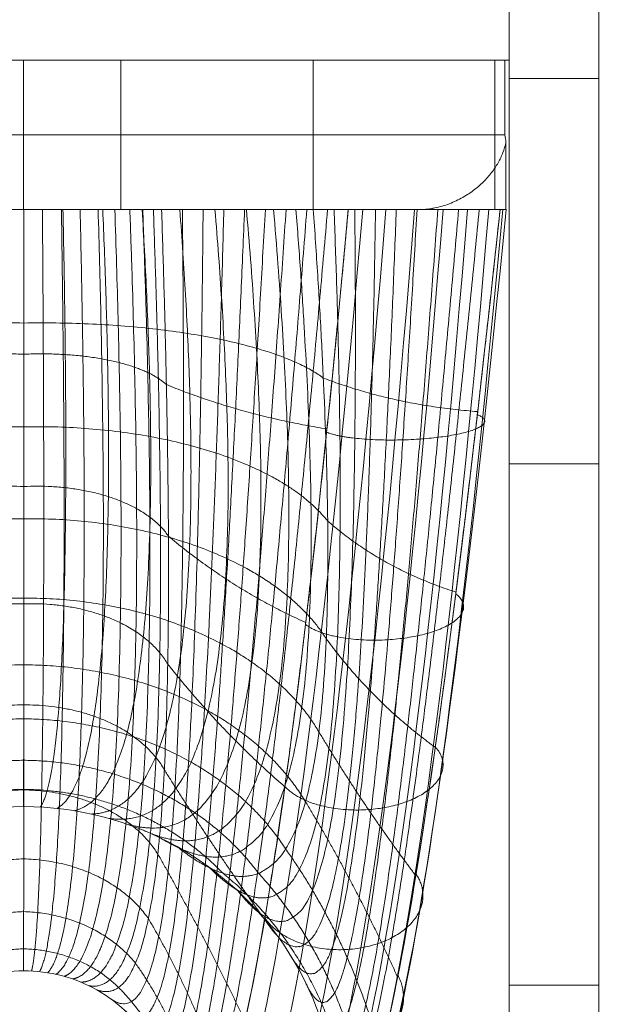
# Model space of a CAD drawing. Units: millimetres. Extents: x 408 to 46853, y -76853 to 73.
# Drawn here: x 37985 to 38025, y -62548 to -62482 of the extents above; entities that cross this region are included whole.
import ezdxf

# ---------------------------------------------------------------- set-up
doc = ezdxf.new("R2010")
doc.units = ezdxf.units.MM
doc.header["$MEASUREMENT"] = 0
for name, color, linetype, lineweight in [('elevate_[ID]_14_[Material]_Unchanged_[Source]_KentApplegate - Level 25', 7, 'Continuous', 0), ('elevate_[ID]_14_[Material]_Unchanged_[Source]_KentApplegate - Level 26', 7, 'Continuous', 0), ('elevate_[ID]_14_[Material]_Unchanged_[Source]_KentApplegate - Level 27', 7, 'Continuous', 0), ('elevate_[ID]_14_[Material]_Unchanged_[Source]_KentApplegate - Level 41', 7, 'Continuous', 0)]:
    doc.layers.add(name, color=color, linetype=linetype, lineweight=lineweight)

# ---------------------------------------------------------------- blocks, each defined once
blk = doc.blocks.new('From Smart Solid_283')
at = {"layer": 'elevate_[ID]_14_[Material]_Unchanged_[Source]_KentApplegate - Level 41', "color": 40, "linetype": 'Continuous', "lineweight": 13}
for p, q in [((32.215, 39.409), (-32.216, 39.409)), ((32.215, 39.409), (-32.216, 39.409)), ((19.384, 39.409), (-19.391, 39.409)), ((19.384, 39.409), (-19.391, 39.409)), ((6.499, 39.409), (-6.501, 39.409)), ((6.499, 39.409), (-6.501, 39.409)), ((-0.003, 29.409), (-0.003, 39.409)), ((-0.003, 29.409), (-0.003, 39.409)), ((-0.001, 34.409), (-0.001, 39.409)), ((-0.001, 29.409), (-0.001, 39.409)), ((-0.001, 29.409), (-0.001, 39.409)), ((-0.001, 34.409), (-0.001, 39.409)), ((-0.001, 29.409), (-0.001, 39.409)), ((-0.001, 29.409), (-0.001, 39.409)), ((6.499, 29.409), (6.499, 39.409)), ((6.499, 29.409), (6.499, 39.409)), ((19.384, 29.409), (19.384, 39.409)), ((19.384, 39.409), (31.541, 39.409)), ((19.384, 29.409), (19.384, 39.409)), ((19.384, 39.409), (31.541, 39.409)), ((32.302, 39.409), (31.541, 39.409)), ((31.541, 29.409), (31.541, 39.409)), ((32.302, 39.409), (31.541, 39.409)), ((31.541, 29.409), (31.541, 39.409)), ((32.215, 34.409), (32.215, 39.409)), ((32.215, 34.409), (32.215, 39.409)), ((32.215, 34.409), (-32.216, 34.409)), ((32.215, 34.409), (-32.216, 34.409)), ((-0.001, 29.409), (-0.001, 34.409)), ((-0.001, 34.409), (-0.001, 29.409)), ((32.291, 29.409), (32.291, 33.912)), ((32.291, 29.409), (32.291, 33.912)), ((26.43, 29.409), (-26.431, 29.409)), ((26.43, 29.409), (-26.431, 29.409)), ((0.002, 29.409), (-19.39, 29.409)), ((0.002, 29.409), (-19.39, 29.409)), ((14.617, 29.409), (-19.39, 29.409)), ((14.617, 29.409), (-19.39, 29.409)), ((0.003, 29.409), (-9.235, 29.409)), ((0.003, 29.409), (-9.235, 29.409)), ((6.499, 29.409), (-6.501, 29.409)), ((6.499, 29.409), (-6.501, 29.409)), ((0.002, 29.409), (14.617, 29.409)), ((14.617, 29.409), (0.002, 29.409)), ((9.237, 29.409), (0.003, 29.409)), ((9.237, 29.409), (0.003, 29.409)), ((21.737, 29.409), (9.237, 29.409)), ((21.737, 29.409), (9.237, 29.409)), ((19.392, 29.409), (14.617, 29.409)), ((19.392, 29.409), (14.617, 29.409)), ((19.384, 29.409), (14.617, 29.409)), ((19.384, 29.409), (14.617, 29.409)), ((19.384, 29.409), (31.541, 29.409)), ((19.384, 29.409), (31.541, 29.409)), ((31.897, 29.409), (19.392, 29.409)), ((31.897, 29.409), (19.392, 29.409)), ((26.43, 29.409), (21.737, 29.409)), ((26.43, 29.409), (21.737, 29.409)), ((28.584, 29.409), (26.43, 29.409)), ((28.584, 29.409), (26.43, 29.409)), ((26.467, 29.409), (26.43, 29.409)), ((26.467, 29.409), (26.43, 29.409)), ((27.389, 29.409), (26.467, 29.409)), ((27.389, 29.409), (26.467, 29.409)), ((27.389, 29.409), (27.389, 29.489)), ((27.389, 29.409), (27.389, 29.489)), ((28.584, 29.409), (27.389, 29.409)), ((28.584, 29.409), (27.389, 29.409)), ((32.295, 29.409), (28.584, 29.409)), ((32.291, 29.409), (28.584, 29.409)), ((32.295, 29.409), (28.584, 29.409)), ((32.291, 29.409), (28.584, 29.409)), ((31.855, 29.409), (31.541, 29.409)), ((31.855, 29.409), (31.541, 29.409)), ((32.295, 29.409), (31.855, 29.409)), ((32.295, 29.409), (31.855, 29.409)), ((32.317, 29.409), (31.897, 29.409)), ((32.317, 29.409), (31.897, 29.409)), ((32.302, 29.409), (32.291, 29.409)), ((32.302, 29.409), (32.291, 29.409))]:
    blk.add_line(p, q, dxfattribs=at)
at = {"layer": 'elevate_[ID]_14_[Material]_Unchanged_[Source]_KentApplegate - Level 41', "color": 40, "linetype": 'Continuous', "lineweight": 13, "extrusion": (0, 0, -1)}
for radius, start, end in [(21, 60.72239, 90), (21, 60.72239, 90), (21, 90, 119.27761), (21, 90, 119.27761), (21, 119.27761, 180), (10, 60.72239, 90), (10, 60.72239, 90), (10, 90, 119.27761), (10, 90, 119.27761), (10, 119.27761, 180), (10, 119.27761, 180)]:
    blk.add_arc((0, -31.591), radius, start, end, dxfattribs=at)
at = {"layer": 'elevate_[ID]_14_[Material]_Unchanged_[Source]_KentApplegate - Level 41', "color": 40, "linetype": 'Continuous', "lineweight": 13}
blk.add_arc((0, -31.591), 21, 0, 60.72239, dxfattribs=at)
for points in [[(32.215, 34.409), (32.252, 34.243), (32.278, 34.077), (32.291, 33.912)], [(32.215, 34.409), (32.252, 34.243), (32.278, 34.077), (32.291, 33.912)], [(10, -31.591), (11.708, -35.163), (15.372, -28.569), (19.533, 5.504), (21.737, 29.409)], [(22.706, 29.409), (20.611, 5.075), (16.45, -29.726), (12.343, -36.791), (10.303, -33.389)], [(22.706, 29.409), (20.611, 5.075), (16.45, -29.726), (12.343, -36.791), (10.303, -33.389)], [(24.258, 29.409), (22.261, 4.788), (18.098, -30.587), (13.602, -38.223), (11.271, -35.106)], [(24.258, 29.409), (22.261, 4.788), (18.098, -30.587), (13.602, -38.223), (11.271, -35.106)], [(26.172, 29.409), (24.237, 4.721), (20.074, -30.934), (15.329, -39.144), (12.811, -36.388)], [(26.172, 29.409), (24.237, 4.721), (20.074, -30.934), (15.329, -39.144), (12.811, -36.388)], [(28.078, 29.409), (26.16, 4.876), (21.998, -30.728), (17.183, -39.409), (14.613, -37.018)], [(28.078, 29.409), (26.16, 4.876), (21.998, -30.728), (17.183, -39.409), (14.613, -37.018)], [(29.718, 29.409), (27.777, 5.197), (23.615, -30.088), (18.891, -39.089), (16.388, -37.018)], [(29.718, 29.409), (27.777, 5.197), (23.615, -30.088), (18.891, -39.089), (16.388, -37.018)], [(31.141, 29.409), (29.137, 5.691), (24.976, -28.993), (20.504, -38.174), (18.19, -36.388)], [(31.141, 29.409), (29.137, 5.691), (24.976, -28.993), (20.504, -38.174), (18.19, -36.388)], [(32.072, 29.409), (29.968, 6.314), (25.807, -27.534), (21.74, -36.697), (19.73, -35.106)], [(32.072, 29.409), (29.968, 6.314), (25.807, -27.534), (21.74, -36.697), (19.73, -35.106)], [(32.307, 29.409), (30.082, 6.95), (25.923, -25.976), (22.343, -34.915), (20.698, -33.389)], [(32.307, 29.409), (30.082, 6.95), (25.923, -25.976), (22.343, -34.915), (20.698, -33.389)], [(21, -31.591), (22.29, -33.179), (25.395, -24.6), (29.554, 7.488), (31.897, 29.409)], [(26.467, 29.409), (26.779, 29.409), (27.086, 29.436), (27.389, 29.489)], [(26.467, 29.409), (26.779, 29.409), (27.086, 29.436), (27.389, 29.489)]]:
    blk.add_open_spline(points, degree=3, dxfattribs=at)
blk.add_open_spline([(32.291, 33.912), (32.241, 33.678), (32.172, 33.447), (31.996, 32.99), (31.89, 32.764), (31.701, 32.429), (31.633, 32.318), (31.486, 32.097), (31.408, 31.987), (31.158, 31.663), (30.973, 31.454), (30.564, 31.051), (30.339, 30.857), (29.967, 30.581), (29.839, 30.491), (29.573, 30.321), (29.435, 30.239), (29.15, 30.084), (29.002, 30.011), (28.696, 29.873), (28.54, 29.81), (28.222, 29.696), (28.06, 29.645), (27.729, 29.556), (27.561, 29.519), (27.389, 29.489)], degree=3, knots=[0, 0, 0, 0, 0.125, 0.125, 0.25, 0.25, 0.3125, 0.3125, 0.375, 0.375, 0.5, 0.5, 0.625, 0.625, 0.6875, 0.6875, 0.75, 0.75, 0.8125, 0.8125, 0.875, 0.875, 0.9375, 0.9375, 1, 1, 1, 1], dxfattribs=at)
blk.add_open_spline([(32.291, 33.912), (32.241, 33.678), (32.172, 33.447), (31.996, 32.99), (31.89, 32.764), (31.701, 32.429), (31.633, 32.318), (31.486, 32.097), (31.408, 31.987), (31.158, 31.663), (30.973, 31.454), (30.564, 31.051), (30.339, 30.857), (29.967, 30.581), (29.839, 30.491), (29.573, 30.321), (29.435, 30.239), (29.15, 30.084), (29.002, 30.011), (28.696, 29.873), (28.54, 29.81), (28.222, 29.696), (28.06, 29.645), (27.729, 29.556), (27.561, 29.519), (27.389, 29.489)], degree=3, knots=[0, 0, 0, 0, 0.125, 0.125, 0.25, 0.25, 0.3125, 0.3125, 0.375, 0.375, 0.5, 0.5, 0.625, 0.625, 0.6875, 0.6875, 0.75, 0.75, 0.8125, 0.8125, 0.875, 0.875, 0.9375, 0.9375, 1, 1, 1, 1], dxfattribs=at)
for points, weights, degree in [([(0.002, 29.409), (0.001, 17.22), (0, -1.636), (0, -9.447), (0, -10.591)], [1, 0.968482020409, 0.968482020409, 1, 1], 3), ([(0, -21.591), (0, -20.132), (0, -10.174), (0.001, 13.868), (0.003, 29.409)], [1, 1, 0.968482020409, 0.968482020409, 1], 3), ([(0.002, 29.409), (0.001, 17.22), (0, -1.636), (0, -9.447), (0, -10.591)], [1, 0.968482020409, 0.968482020409, 1, 1], 3), ([(0, -21.591), (0, -20.132), (0, -10.174), (0.001, 13.868), (0.003, 29.409)], [1, 1, 0.968482020409, 0.968482020409, 1], 3), ([(1.255, 29.409), (1.377, 13.909), (1.376, -10.221), (0.889, -20.185), (0.53, -21.605)], [0.966710046875, 0.934240139949, 0.934240139949, 0.972908900407, 0.979107753939], 3), ([(1.255, 29.409), (1.377, 13.909), (1.376, -10.221), (0.889, -20.185), (0.53, -21.605)], [0.966710046875, 0.934240139949, 0.934240139949, 0.972908900407, 0.979107753939], 3), ([(2.526, 29.409), (2.773, 13.838), (2.772, -10.434), (1.789, -20.326), (1.068, -21.648)], [0.941742582031, 0.909142395893, 0.909142395893, 0.95078259288, 0.959822603729], 3), ([(2.526, 29.409), (2.773, 13.838), (2.772, -10.434), (1.789, -20.326), (1.068, -21.648)], [0.941742582031, 0.909142395893, 0.909142395893, 0.95078259288, 0.959822603729], 3), ([(2.631, 29.409), (2.889, 17.206), (2.889, -1.769), (1.867, -9.547), (1.112, -10.62)], [0.966739644983, 0.934254472567, 0.934235362409, 0.972903967389, 0.979107753939], 3), ([(2.631, 29.409), (2.889, 17.206), (2.889, -1.769), (1.867, -9.547), (1.112, -10.62)], [0.966739644983, 0.934254472567, 0.934235362409, 0.972903967389, 0.979107753939], 3), ([(3.78, 29.409), (4.148, 13.649), (4.148, -10.818), (2.687, -20.558), (1.614, -21.722)], [0.925097605468, 0.89318878824, 0.89318878824, 0.933621077419, 0.94214454937], 3), ([(3.78, 29.409), (4.148, 13.649), (4.148, -10.818), (2.687, -20.558), (1.614, -21.722)], [0.925097605468, 0.89318878824, 0.89318878824, 0.933621077419, 0.94214454937], 3), ([(4.984, 29.409), (5.459, 13.34), (5.459, -11.371), (3.567, -20.882), (2.165, -21.828)], [0.916775117186, 0.886379316991, 0.886379316991, 0.921424354024, 0.926073590862], 3), ([(4.984, 29.409), (5.459, 13.34), (5.459, -11.371), (3.567, -20.882), (2.165, -21.828)], [0.916775117186, 0.886379316991, 0.886379316991, 0.921424354024, 0.926073590862], 3), ([(5.297, 29.409), (5.82, 17.009), (5.822, -2.23), (3.757, -9.836), (2.243, -10.711)], [0.941794378721, 0.909167477974, 0.909134035199, 0.950773960098, 0.959822603729], 3), ([(5.297, 29.409), (5.82, 17.009), (5.822, -2.23), (3.757, -9.836), (2.243, -10.711)], [0.941794378721, 0.909167477974, 0.909134035199, 0.950773960098, 0.959822603729], 3), ([(6.103, 29.409), (6.664, 12.918), (6.664, -12.08), (4.415, -21.298), (2.717, -21.967)], [0.916775117186, 0.888713982146, 0.888713982146, 0.914192422695, 0.911609728204], 3), ([(6.103, 29.409), (6.664, 12.918), (6.664, -12.08), (4.415, -21.298), (2.717, -21.967)], [0.916775117186, 0.888713982146, 0.888713982146, 0.914192422695, 0.911609728204], 3), ([(7.108, 29.409), (7.726, 12.397), (7.727, -12.922), (5.217, -21.8), (3.27, -22.14)], [0.925097605468, 0.900192783705, 0.900192783705, 0.911925283433, 0.898752961398], 3), ([(7.108, 29.409), (7.726, 12.397), (7.727, -12.922), (5.217, -21.8), (3.27, -22.14)], [0.925097605468, 0.900192783705, 0.900192783705, 0.911925283433, 0.898752961398], 3), ([(7.931, 29.409), (8.708, 16.617), (8.711, -3.035), (5.642, -10.324), (3.389, -10.866)], [0.925164201213, 0.893221036631, 0.893178038776, 0.933609978128, 0.94214454937], 3), ([(7.931, 29.409), (8.708, 16.617), (8.711, -3.035), (5.642, -10.324), (3.389, -10.866)], [0.925164201213, 0.893221036631, 0.893178038776, 0.933609978128, 0.94214454937], 3), ([(7.973, 29.409), (8.62, 11.797), (8.621, -13.868), (5.958, -22.381), (3.818, -22.348)], [0.941742582031, 0.920815721667, 0.920815721667, 0.914622936236, 0.887503290442], 3), ([(7.973, 29.409), (8.62, 11.797), (8.621, -13.868), (5.958, -22.381), (3.818, -22.348)], [0.941742582031, 0.920815721667, 0.920815721667, 0.914622936236, 0.887503290442], 3), ([(8.685, 29.409), (9.331, 11.139), (9.332, -14.882), (6.628, -23.031), (4.359, -22.591)], [0.966710046875, 0.950582796033, 0.950582796033, 0.922285381106, 0.877860715337], 3), ([(8.685, 29.409), (9.331, 11.139), (9.332, -14.882), (6.628, -23.031), (4.359, -22.591)], [0.966710046875, 0.950582796033, 0.950582796033, 0.922285381106, 0.877860715337], 3), ([(10.458, 29.409), (11.46, 16.033), (11.465, -4.176), (7.491, -11.013), (4.545, -11.088)], [0.916849112459, 0.886415148537, 0.886367373143, 0.921412021479, 0.926073590862], 3), ([(10.458, 29.409), (11.46, 16.033), (11.465, -4.176), (7.491, -11.013), (4.545, -11.088)], [0.916849112459, 0.886415148537, 0.886367373143, 0.921412021479, 0.926073590862], 3), ([(4.891, -22.868), (7.217, -23.738), (9.856, -15.932), (9.855, 10.448), (9.237, 29.409)], [0.869825236083, 0.934912618041, 0.989494006803, 0.989494006803, 1], 3), ([(4.891, -22.868), (7.217, -23.738), (9.856, -15.932), (9.855, 10.448), (9.237, 29.409)], [0.869825236083, 0.934912618041, 0.989494006803, 0.989494006803, 1], 3), ([(12.808, 29.409), (13.99, 15.27), (13.995, -5.625), (9.273, -11.901), (5.706, -11.381)], [0.916849112459, 0.888749813692, 0.888702038298, 0.91418009015, 0.911609728204], 3), ([(12.808, 29.409), (13.99, 15.27), (13.995, -5.625), (9.273, -11.901), (5.706, -11.381)], [0.916849112459, 0.888749813692, 0.888702038298, 0.91418009015, 0.911609728204], 3), ([(10.626, 29.409), (10.835, 9.706), (10.384, -17.399), (7.951, -24.897), (5.91, -23.524)], [1, 0.991309857479, 0.991309857479, 0.929287782564, 0.858575565127], 3), ([(10.626, 29.409), (10.835, 9.706), (10.384, -17.399), (7.951, -24.897), (5.91, -23.524)], [1, 0.991309857479, 0.991309857479, 0.929287782564, 0.858575565127], 3), ([(12.015, 29.409), (11.831, 9.016), (10.929, -18.839), (8.64, -26.115), (6.851, -24.306)], [1, 0.992088079197, 0.992088079197, 0.926877138787, 0.853754277575], 3), ([(12.015, 29.409), (11.831, 9.016), (10.929, -18.839), (8.64, -26.115), (6.851, -24.306)], [1, 0.992088079197, 0.992088079197, 0.926877138787, 0.853754277575], 3), ([(14.917, 29.409), (16.221, 14.353), (16.227, -7.337), (10.956, -12.978), (6.866, -11.744)], [0.925164201213, 0.900225032096, 0.900182034241, 0.911914184142, 0.898752961398], 3), ([(14.917, 29.409), (16.221, 14.353), (16.227, -7.337), (10.956, -12.978), (6.866, -11.744)], [0.925164201213, 0.900225032096, 0.900182034241, 0.911914184142, 0.898752961398], 3), ([(13.404, 29.409), (12.846, 8.376), (11.492, -20.259), (9.276, -27.378), (7.691, -25.199)], [1, 0.991828671958, 0.991828671958, 0.927680686713, 0.855361373425], 3), ([(13.404, 29.409), (12.846, 8.376), (11.492, -20.259), (9.276, -27.378), (7.691, -25.199)], [1, 0.991828671958, 0.991828671958, 0.927680686713, 0.855361373425], 3), ([(16.735, 29.409), (18.098, 13.315), (18.105, -9.251), (12.513, -14.227), (8.017, -12.181)], [0.941794378721, 0.920840803749, 0.920807360973, 0.914614303455, 0.887503290442], 3), ([(16.735, 29.409), (18.098, 13.315), (18.105, -9.251), (12.513, -14.227), (8.017, -12.181)], [0.941794378721, 0.920840803749, 0.920807360973, 0.914614303455, 0.887503290442], 3), ([(14.793, 29.409), (13.883, 7.785), (12.076, -21.661), (9.852, -28.673), (8.412, -26.182)], [1, 0.990531635761, 0.990531635761, 0.93169842634, 0.86339685268], 3), ([(14.793, 29.409), (13.883, 7.785), (12.076, -21.661), (9.852, -28.673), (8.412, -26.182)], [1, 0.990531635761, 0.990531635761, 0.93169842634, 0.86339685268], 3), ([(16.182, 29.409), (14.947, 7.24), (12.682, -23.051), (10.363, -29.987), (9, -27.232)], [1, 0.988196970606, 0.988196970606, 0.938930357669, 0.877860715337], 3), ([(16.182, 29.409), (14.947, 7.24), (12.682, -23.051), (10.363, -29.987), (9, -27.232)], [1, 0.988196970606, 0.988196970606, 0.938930357669, 0.877860715337], 3), ([(18.231, 29.409), (19.591, 12.194), (19.598, -11.297), (13.919, -15.627), (9.154, -12.691)], [0.966739644983, 0.950597128651, 0.950578018494, 0.922280448088, 0.877860715337], 3), ([(18.231, 29.409), (19.591, 12.194), (19.598, -11.297), (13.919, -15.627), (9.154, -12.691)], [0.966739644983, 0.950597128651, 0.950578018494, 0.922280448088, 0.877860715337], 3), ([(17.571, 29.409), (16.039, 6.741), (13.312, -24.432), (10.806, -31.306), (9.451, -28.321)], [1, 0.984824676493, 0.984824676493, 0.949376480699, 0.898752961398], 3), ([(17.571, 29.409), (16.039, 6.741), (13.312, -24.432), (10.806, -31.306), (9.451, -28.321)], [1, 0.984824676493, 0.984824676493, 0.949376480699, 0.898752961398], 3), ([(18.96, 29.409), (17.165, 6.285), (13.969, -25.809), (11.178, -32.616), (9.763, -29.426)], [1, 0.980414753423, 0.980414753423, 0.963036795431, 0.926073590862], 3), ([(18.96, 29.409), (17.165, 6.285), (13.969, -25.809), (11.178, -32.616), (9.763, -29.426)], [1, 0.980414753423, 0.980414753423, 0.963036795431, 0.926073590862], 3), ([(20.348, 29.409), (18.328, 5.873), (14.654, -27.187), (11.478, -33.906), (9.943, -30.523)], [1, 0.974967201395, 0.974967201395, 0.979911301865, 0.959822603729], 3), ([(20.348, 29.409), (18.328, 5.873), (14.654, -27.187), (11.478, -33.906), (9.943, -30.523)], [1, 0.974967201395, 0.974967201395, 0.979911301865, 0.959822603729], 3), ([(10, -31.591), (11.708, -35.163), (15.372, -28.569), (19.533, 5.504), (21.737, 29.409)], [1, 1, 0.968482020409, 0.968482020409, 1], 3), ([(19.392, 29.409), (20.693, 11.029), (20.699, -13.408), (15.156, -17.152), (10.27, -13.273)], [1, 0.989494006803, 0.989494006803, 0.934912618041, 0.869825236083], 3), ([(19.392, 29.409), (20.693, 11.029), (20.699, -13.408), (15.156, -17.152), (10.27, -13.273)], [1, 0.989494006803, 0.989494006803, 0.934912618041, 0.869825236083], 3), ([(20.781, 29.409), (21.506, 10.404), (21.06, -14.762), (16.424, -18.663), (12.411, -14.65)], [1, 0.991309857479, 0.991309857479, 0.929287782564, 0.858575565127], 3), ([(20.781, 29.409), (21.506, 10.404), (21.06, -14.762), (16.424, -18.663), (12.411, -14.65)], [1, 0.991309857479, 0.991309857479, 0.929287782564, 0.858575565127], 3), ([(22.171, 29.409), (22.355, 9.84), (21.458, -16.078), (17.595, -20.283), (14.387, -16.293)], [1, 0.992088079197, 0.992088079197, 0.926877138787, 0.853754277575], 3), ([(22.171, 29.409), (22.355, 9.84), (21.458, -16.078), (17.595, -20.283), (14.387, -16.293)], [1, 0.992088079197, 0.992088079197, 0.926877138787, 0.853754277575], 3), ([(23.56, 29.409), (23.242, 9.335), (21.893, -17.362), (18.655, -21.997), (16.151, -18.168)], [1, 0.991828671958, 0.991828671958, 0.927680686713, 0.855361373425], 3), ([(23.56, 29.409), (23.242, 9.335), (21.893, -17.362), (18.655, -21.997), (16.151, -18.168)], [1, 0.991828671958, 0.991828671958, 0.927680686713, 0.855361373425], 3), ([(24.949, 29.409), (24.171, 8.888), (22.368, -18.618), (19.594, -23.786), (17.664, -20.233)], [1, 0.990531635761, 0.990531635761, 0.93169842634, 0.86339685268], 3), ([(24.949, 29.409), (24.171, 8.888), (22.368, -18.618), (19.594, -23.786), (17.664, -20.233)], [1, 0.990531635761, 0.990531635761, 0.93169842634, 0.86339685268], 3), ([(26.339, 29.409), (25.144, 8.497), (22.883, -19.849), (20.404, -25.632), (18.9, -22.437)], [1, 0.988196970606, 0.988196970606, 0.938930357669, 0.877860715337], 3), ([(26.339, 29.409), (25.144, 8.497), (22.883, -19.849), (20.404, -25.632), (18.9, -22.437)], [1, 0.988196970606, 0.988196970606, 0.938930357669, 0.877860715337], 3), ([(27.728, 29.409), (26.165, 8.162), (23.441, -21.059), (21.08, -27.514), (19.847, -24.725)], [1, 0.984824676493, 0.984824676493, 0.949376480699, 0.898752961398], 3), ([(27.728, 29.409), (26.165, 8.162), (23.441, -21.059), (21.08, -27.514), (19.847, -24.725)], [1, 0.984824676493, 0.984824676493, 0.949376480699, 0.898752961398], 3), ([(29.118, 29.409), (27.238, 7.883), (24.044, -22.252), (21.618, -29.411), (20.503, -27.046)], [1, 0.980414753423, 0.980414753423, 0.963036795431, 0.926073590862], 3), ([(29.118, 29.409), (27.238, 7.883), (24.044, -22.252), (21.618, -29.411), (20.503, -27.046)], [1, 0.980414753423, 0.980414753423, 0.963036795431, 0.926073590862], 3), ([(30.507, 29.409), (28.366, 7.658), (24.695, -23.431), (22.021, -31.306), (20.88, -29.348)], [1, 0.974967201395, 0.974967201395, 0.979911301865, 0.959822603729], 3), ([(30.507, 29.409), (28.366, 7.658), (24.695, -23.431), (22.021, -31.306), (20.88, -29.348)], [1, 0.974967201395, 0.974967201395, 0.979911301865, 0.959822603729], 3), ([(21, -31.591), (22.29, -33.179), (25.395, -24.6), (29.554, 7.488), (31.897, 29.409)], [1, 1, 0.968482020409, 0.968482020409, 1], 3), ([(0.001, 21.806), (-14.816, 22.043), (-20.062, 18.119)], [0.983397936676, 0.811837127242, 0.994287412686], 2), ([(0.001, 21.806), (-14.816, 22.043), (-20.062, 18.119)], [0.983397936676, 0.811837127242, 0.994287412686], 2), ([(20.063, 18.119), (14.819, 22.043), (0.001, 21.806)], [0.994287412686, 0.811837127242, 0.983397936676], 2), ([(20.063, 18.119), (14.819, 22.043), (0.001, 21.806)], [0.994287412686, 0.811837127242, 0.983397936676], 2), ([(0.002, 19.715), (-7.057, 20.017), (-9.554, 17.676)], [0.983397936676, 0.811734579024, 0.994287412686], 2), ([(0.002, 19.715), (-7.057, 20.017), (-9.554, 17.676)], [0.983397936676, 0.811734579024, 0.994287412686], 2), ([(9.556, 17.676), (7.061, 20.017), (0.002, 19.715)], [0.994287412686, 0.811734579024, 0.983397936676], 2), ([(9.556, 17.676), (7.061, 20.017), (0.002, 19.715)], [0.994287412686, 0.811734579024, 0.983397936676], 2), ([(30.396, 15.869), (24.765, 16.309), (20.063, 18.119)], [0.983397936676, 0.999732150692, 0.994287412686], 2), ([(30.396, 15.869), (24.765, 16.309), (20.063, 18.119)], [0.983397936676, 0.999732150692, 0.994287412686], 2), ([(20.307, 14.711), (14.663, 15.604), (9.556, 17.676)], [0.983397936676, 0.999732150692, 0.994287412686], 2), ([(20.307, 14.711), (14.663, 15.604), (9.556, 17.676)], [0.983397936676, 0.999732150692, 0.994287412686], 2), ([(0.001, 14.857), (-15.172, 15.126), (-20.353, 8.536)], [0.974578090535, 0.801942962315, 0.990097500533], 2), ([(0.001, 14.857), (-15.172, 15.126), (-20.353, 8.536)], [0.974578090536, 0.801942962315, 0.990097500533], 2), ([(20.354, 8.536), (15.174, 15.126), (0.001, 14.857)], [0.990097500533, 0.801942962315, 0.974578090535], 2), ([(20.354, 8.536), (15.174, 15.126), (0.001, 14.857)], [0.990097500533, 0.801942962315, 0.974578090536], 2), ([(0.001, 10.855), (-7.226, 11.197), (-9.692, 7.526)], [0.974578090536, 0.801879464601, 0.990097500533], 2), ([(0.001, 10.855), (-7.226, 11.197), (-9.692, 7.526)], [0.974578090536, 0.801879464601, 0.990097500533], 2), ([(9.694, 7.526), (7.228, 11.197), (0.001, 10.855)], [0.990097500533, 0.801879464601, 0.974578090536], 2), ([(9.694, 7.526), (7.228, 11.197), (0.001, 10.855)], [0.990097500533, 0.801879464601, 0.974578090536], 2), ([(0.001, 8.694), (-15.054, 8.876), (-20.256, 0.655)], [0.971984018141, 0.800660890407, 0.985840051828], 2), ([(0.001, 8.694), (-15.054, 8.876), (-20.256, 0.655)], [0.971984018141, 0.800660890407, 0.985840051828], 2), ([(20.257, 0.655), (15.055, 8.876), (0.001, 8.694)], [0.985840051828, 0.800660890407, 0.971984018141], 2), ([(20.257, 0.655), (15.055, 8.876), (0.001, 8.694)], [0.985840051828, 0.800660890407, 0.971984018141], 2), ([(28.941, 3.78), (24, 5.359), (20.354, 8.536)], [0.974578090535, 0.997857205532, 0.990097500533], 2), ([(28.941, 3.78), (24, 5.359), (20.354, 8.536)], [0.974578090535, 0.997857205532, 0.990097500533], 2), ([(18.882, 1.734), (13.92, 3.979), (9.694, 7.526)], [0.974578090536, 0.997857205532, 0.990097500533], 2), ([(18.882, 1.734), (13.92, 3.979), (9.694, 7.526)], [0.974578090536, 0.997857205532, 0.990097500533], 2), ([(0, 3.378), (-14.461, 3.433), (-19.766, -5.581)], [0.974059276057, 0.80671484398, 0.979924854857], 2), ([(0, 3.378), (-14.461, 3.433), (-19.766, -5.581)], [0.974059276057, 0.80671484398, 0.979924854857], 2), ([(19.766, -5.581), (14.462, 3.433), (0, 3.378)], [0.979924854857, 0.80671484398, 0.974059276057], 2), ([(19.766, -5.581), (14.462, 3.433), (0, 3.378)], [0.979924854857, 0.80671484398, 0.974059276057], 2), ([(0.001, 2.997), (-7.169, 3.228), (-9.646, -1.048)], [0.971984018141, 0.800628525408, 0.985840051828], 2), ([(0.001, 2.997), (-7.169, 3.228), (-9.646, -1.048)], [0.971984018141, 0.800628525408, 0.985840051828], 2), ([(9.647, -1.048), (7.17, 3.228), (0.001, 2.997)], [0.985840051828, 0.800628525408, 0.971984018141], 2), ([(9.647, -1.048), (7.17, 3.228), (0.001, 2.997)], [0.985840051828, 0.800628525408, 0.971984018141], 2), ([(27.555, -6.617), (23.34, -3.562), (20.257, 0.655)], [0.971984018141, 0.992768068671, 0.985840051828], 2), ([(27.555, -6.617), (23.34, -3.562), (20.257, 0.655)], [0.971984018141, 0.992768068671, 0.985840051828], 2), ([(0, -1.088), (-13.418, -1.142), (-18.868, -10.261)], [0.979247420845, 0.818828764132, 0.970761697909], 2), ([(0, -1.088), (-13.418, -1.142), (-18.868, -10.261)], [0.979247420845, 0.818828764132, 0.970761697909], 2), ([(18.869, -10.261), (13.419, -1.142), (0, -1.088)], [0.970761697909, 0.818828764132, 0.979247420845], 2), ([(18.869, -10.261), (13.419, -1.142), (0, -1.088)], [0.970761697909, 0.818828764132, 0.979247420845], 2), ([(17.485, -9.259), (13.251, -5.592), (9.647, -1.048)], [0.971984018141, 0.992768068671, 0.985840051828], 2), ([(17.485, -9.259), (13.251, -5.592), (9.647, -1.048)], [0.971984018141, 0.992768068671, 0.985840051828], 2), ([(0.001, -3.781), (-6.886, -3.711), (-9.412, -8.114)], [0.974059276057, 0.806706017819, 0.979924854857], 2), ([(0.001, -3.781), (-6.886, -3.711), (-9.412, -8.114)], [0.974059276057, 0.806706017819, 0.979924854857], 2), ([(9.413, -8.114), (6.887, -3.711), (0.001, -3.781)], [0.979924854857, 0.806706017819, 0.974059276057], 2), ([(9.413, -8.114), (6.887, -3.711), (0.001, -3.781)], [0.979924854857, 0.806706017819, 0.974059276057], 2), ([(0, -4.708), (-11.961, -4.821), (-17.538, -13.428)], [0.985992009071, 0.835726790628, 0.95676036927], 2), ([(0, -4.708), (-11.961, -4.821), (-17.538, -13.428)], [0.985992009071, 0.835726790628, 0.95676036927], 2), ([(17.539, -13.428), (11.961, -4.821), (0, -4.708)], [0.95676036927, 0.835726790628, 0.985992009071], 2), ([(17.539, -13.428), (11.961, -4.821), (0, -4.708)], [0.95676036927, 0.835726790628, 0.985992009071], 2), ([(26.251, -15.217), (22.773, -10.6), (19.766, -5.581)], [0.974059276057, 0.982857644258, 0.979924854857], 2), ([(26.251, -15.217), (22.773, -10.6), (19.766, -5.581)], [0.974059276057, 0.982857644258, 0.979924854857], 2), ([(0, -7.485), (-10.13, -7.597), (-15.727, -15.055)], [0.992736597296, 0.856133261901, 0.936330657228], 2), ([(0, -7.485), (-10.13, -7.597), (-15.727, -15.055)], [0.992736597296, 0.856133261901, 0.936330657228], 2), ([(15.727, -15.055), (10.13, -7.597), (0, -7.485)], [0.936330657228, 0.856133261901, 0.992736597296], 2), ([(15.727, -15.055), (10.13, -7.597), (0, -7.485)], [0.936330657228, 0.856133261901, 0.992736597296], 2), ([(16.128, -18.151), (12.642, -13.27), (9.413, -8.114)], [0.974059276057, 0.982857644258, 0.979924854857], 2), ([(16.128, -18.151), (12.642, -13.27), (9.413, -8.114)], [0.974059276057, 0.982857644258, 0.979924854857], 2), ([(0, -9.437), (-7.962, -9.502), (-13.351, -15.062)], [0.997924742085, 0.878772525022, 0.90788235007], 2), ([(0, -9.437), (-7.962, -9.502), (-13.351, -15.062)], [0.997924742085, 0.878772525022, 0.90788235007], 2), ([(0, -9.474), (-6.389, -9.543), (-8.985, -13.776)], [0.979247420845, 0.81883619821, 0.970761697909], 2), ([(0, -9.474), (-6.389, -9.543), (-8.985, -13.776)], [0.979247420845, 0.81883619821, 0.970761697909], 2), ([(13.351, -15.062), (7.963, -9.502), (0, -9.437)], [0.90788235007, 0.878772525022, 0.997924742085], 2), ([(13.351, -15.062), (7.963, -9.502), (0, -9.437)], [0.90788235007, 0.878772525022, 0.997924742085], 2), ([(8.985, -13.776), (6.39, -9.543), (0, -9.474)], [0.970761697909, 0.81883619821, 0.979247420845], 2), ([(8.985, -13.776), (6.39, -9.543), (0, -9.474)], [0.970761697909, 0.81883619821, 0.979247420845], 2), ([(25.033, -22.018), (22.287, -15.899), (18.869, -10.261)], [0.979247420845, 0.966518836441, 0.970761697909], 2), ([(25.033, -22.018), (22.287, -15.899), (18.869, -10.261)], [0.979247420845, 0.966518836441, 0.970761697909], 2), ([(14.814, -24.947), (12.079, -19.217), (8.985, -13.776)], [0.979247420845, 0.966518836441, 0.970761697909], 2), ([(14.814, -24.947), (12.079, -19.217), (8.985, -13.776)], [0.979247420845, 0.966518836441, 0.970761697909], 2), ([(23.9, -27.039), (21.872, -19.526), (17.539, -13.428)], [0.985992009071, 0.94214454937, 0.95676036927], 2), ([(23.9, -27.039), (21.872, -19.526), (17.539, -13.428)], [0.985992009071, 0.942144549369, 0.95676036927], 2), ([(0, -14.09), (-5.695, -14.233), (-8.351, -18.099)], [0.985992009071, 0.835743322955, 0.95676036927], 2), ([(0, -14.09), (-5.695, -14.233), (-8.351, -18.099)], [0.985992009071, 0.835743322955, 0.95676036927], 2), ([(8.352, -18.099), (5.695, -14.233), (0, -14.09)], [0.95676036927, 0.835743322955, 0.985992009071], 2), ([(8.352, -18.099), (5.695, -14.233), (0, -14.09)], [0.95676036927, 0.835743322955, 0.985992009071], 2), ([(21.891, -31.796), (21.232, -21.464), (13.351, -15.062)], [0.997924742085, 0.862861154061, 0.907882350069], 2), ([(21.891, -31.796), (21.232, -21.464), (13.351, -15.062)], [0.997924742085, 0.862861154061, 0.907882350069], 2), ([(22.854, -30.289), (21.522, -21.432), (15.727, -15.055)], [0.992736597296, 0.908127687193, 0.936330657228], 2), ([(22.854, -30.289), (21.522, -21.432), (15.727, -15.055)], [0.992736597296, 0.908127687193, 0.936330657227], 2), ([(0, -17.63), (-4.823, -17.773), (-7.489, -21.086)], [0.992736597296, 0.856151648429, 0.936330657228], 2), ([(0, -17.63), (-4.823, -17.773), (-7.489, -21.086)], [0.992736597296, 0.856151648429, 0.936330657228], 2), ([(7.489, -21.086), (4.823, -17.773), (0, -17.63)], [0.936330657228, 0.856151648429, 0.992736597296], 2), ([(7.489, -21.086), (4.823, -17.773), (0, -17.63)], [0.936330657228, 0.856151648429, 0.992736597296], 2), ([(13.546, -29.671), (11.548, -23.516), (8.352, -18.099)], [0.985992009071, 0.94214454937, 0.95676036927], 2), ([(13.546, -29.671), (11.548, -23.516), (8.352, -18.099)], [0.985992009071, 0.94214454937, 0.95676036927], 2), ([(0, -20.119), (-3.791, -20.202), (-6.357, -22.706)], [0.997924742085, 0.878785431006, 0.90788235007], 2), ([(0, -20.119), (-3.791, -20.202), (-6.357, -22.706)], [0.997924742085, 0.878785431006, 0.90788235007], 2), ([(6.358, -22.706), (3.792, -20.202), (0, -20.119)], [0.90788235007, 0.878785431006, 0.997924742085], 2), ([(6.358, -22.706), (3.792, -20.202), (0, -20.119)], [0.90788235007, 0.878785431006, 0.997924742085], 2), ([(12.326, -32.334), (11.037, -26.142), (7.489, -21.086)], [0.992736597296, 0.908127687194, 0.936330657228], 2), ([(12.326, -32.334), (11.037, -26.142), (7.489, -21.086)], [0.992736597296, 0.908127687194, 0.936330657228], 2), ([(11.148, -32.967), (10.529, -26.975), (6.358, -22.706)], [0.997924742085, 0.862861154063, 0.90788235007], 2), ([(11.148, -32.967), (10.529, -26.975), (6.358, -22.706)], [0.997924742085, 0.862861154063, 0.90788235007], 2)]:
    blk.add_rational_spline(points, weights, degree=degree, dxfattribs=at)
for points in [[(30.374, 15.666), (32.663, 14.722), (27.619, 14.134), (22.575, 13.546), (20.286, 14.49)], [(30.374, 15.666), (32.663, 14.722), (27.619, 14.134), (22.575, 13.546), (20.286, 14.49)], [(28.929, 3.664), (31.296, 1.859), (26.267, 0.83), (21.238, -0.199), (18.871, 1.606)], [(28.929, 3.664), (31.296, 1.859), (26.267, 0.83), (21.238, -0.199), (18.871, 1.606)], [(27.563, -6.597), (29.902, -9.18), (24.868, -10.503), (19.833, -11.825), (17.494, -9.243)], [(27.563, -6.597), (29.902, -9.18), (24.868, -10.503), (19.833, -11.825), (17.494, -9.243)], [(26.274, -15.116), (28.483, -18.393), (23.422, -19.863), (18.362, -21.333), (16.153, -18.056)], [(26.274, -15.116), (28.483, -18.393), (23.422, -19.863), (18.362, -21.333), (16.153, -18.056)], [(25.063, -21.894), (27.038, -25.782), (21.93, -27.252), (16.823, -28.722), (14.849, -24.834)], [(25.063, -21.894), (27.038, -25.782), (21.93, -27.252), (16.823, -28.722), (14.849, -24.834)]]:
    blk.add_rational_spline(points, [1, 0.707106781187, 1, 0.707106781187, 1], degree=2, knots=[0, 0, 0, 0.5, 0.5, 1, 1, 1], dxfattribs=at)
for p in [(0, -10.591), (0, -21.591)]:
    blk.add_point(p, dxfattribs=at)
blk = doc.blocks.new('From Smart Solid_285')
at = {"layer": 'elevate_[ID]_14_[Material]_Unchanged_[Source]_KentApplegate - Level 27', "color": 18, "linetype": 'Continuous', "lineweight": 13}
for p, q in [((-3, -329), (-3, 329)), ((3, -329), (3, 329)), ((-3, 313.786), (-3, 323.15)), ((3, 313.786), (3, 323.15)), ((3, 313.786), (-3, 313.786)), ((-3, 313.786), (-3, -313.786)), ((3, 313.786), (-3, 313.786)), ((3, 313.786), (3, -313.786)), ((3, 287.96), (-3, 287.96)), ((-3, 233.033), (-3, 253.033)), ((3, 253.033), (-3, 253.033)), ((3, 233.033), (3, 253.033))]:
    blk.add_line(p, q, dxfattribs=at)
blk = doc.blocks.new('From Smart Solid_287')
at = {"layer": 'elevate_[ID]_14_[Material]_Unchanged_[Source]_KentApplegate - Level 25', "color": 156, "linetype": 'Continuous', "lineweight": 13}
for p, q in [((-32.5, -17.5), (-32.5, 17.5)), ((-32.5, 17.5), (32.5, 17.5)), ((-32.5, -17.5), (-32.5, 17.5)), ((-32.5, 17.5), (32.5, 17.5)), ((32.5, 17.5), (32.5, -17.5)), ((32.5, 17.5), (32.5, -17.5)), ((32.5, -17.5), (-32.5, -17.5)), ((32.5, -17.5), (-32.5, -17.5))]:
    blk.add_line(p, q, dxfattribs=at)
for p in [(-32.5, 17.5), (32.5, 17.5), (-32.5, -17.5), (32.5, -17.5)]:
    blk.add_point(p, dxfattribs=at)
blk = doc.blocks.new('From Smart Solid_289')
at = {"layer": 'elevate_[ID]_14_[Material]_Unchanged_[Source]_KentApplegate - Level 26', "color": 7, "linetype": 'Continuous', "lineweight": 13}
for p, q in [((-32.5, 17.5), (32.5, 17.5)), ((-32.5, 17.5), (32.5, 17.5)), ((-32.5, 17.5), (-32.5, -17.5)), ((-32.5, -17.5), (-32.5, 17.5)), ((32.5, 17.5), (32.5, -17.5)), ((32.5, -17.5), (32.5, 17.5)), ((-32.5, -17.5), (32.5, -17.5)), ((-32.5, -17.5), (32.5, -17.5))]:
    blk.add_line(p, q, dxfattribs=at)
for p in [(-32.5, 17.5), (32.5, 17.5), (-32.5, -17.5), (32.5, -17.5)]:
    blk.add_point(p, dxfattribs=at)

msp = doc.modelspace()

# ---------------------------------------------------------------- linework, layer by layer
at = {"color": 7, "linetype": 'Continuous', "lineweight": 13, "transparency": 33554636}
msp.add_circle((35653.264, -65653.252), 11200, dxfattribs=at)

# ---------------------------------------------------------------- block references
at = {"layer": 'elevate_[ID]_14_[Material]_Unchanged_[Source]_KentApplegate - Level 25', "color": 156, "linetype": 'Continuous', "lineweight": 13}
msp.add_blockref('From Smart Solid_287', (37985.378, -62466.821), dxfattribs=at)
at = {"layer": 'elevate_[ID]_14_[Material]_Unchanged_[Source]_KentApplegate - Level 26', "color": 7, "linetype": 'Continuous', "lineweight": 13}
msp.add_blockref('From Smart Solid_289', (37985.378, -62466.821), dxfattribs=at)
msp.add_blockref('From Smart Solid_289', (37985.378, -62466.821), dxfattribs=at)
at = {"layer": 'elevate_[ID]_14_[Material]_Unchanged_[Source]_KentApplegate - Level 27', "color": 18, "linetype": 'Continuous', "lineweight": 13}
msp.add_blockref('From Smart Solid_285', (38020.878, -62799.321), dxfattribs=at)
at = {"layer": 'elevate_[ID]_14_[Material]_Unchanged_[Source]_KentApplegate - Level 41', "color": 40, "linetype": 'Continuous', "lineweight": 13}
msp.add_blockref('From Smart Solid_283', (37985.378, -62523.73), dxfattribs=at)

doc.saveas('drawing.dxf')
